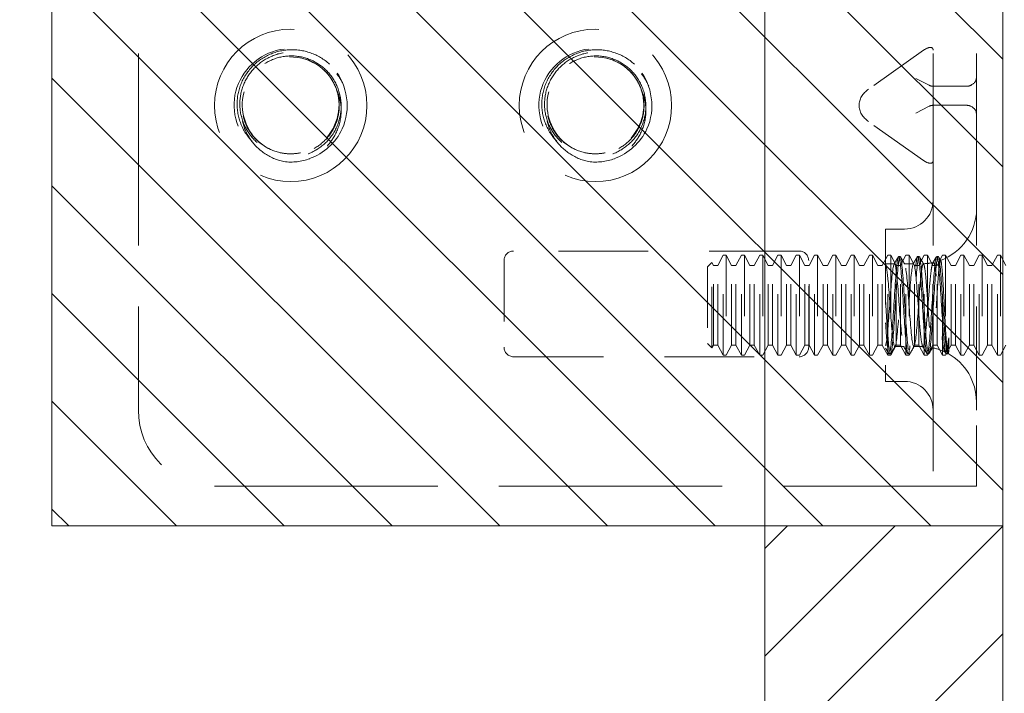
# Model space of a CAD drawing. Units: inches. Extents: x -4 to 146, y 5 to 104.
# Drawn here: x 5 to 6, y 35 to 36 of the extents above; entities that cross this region are included whole.
import ezdxf

# ---------------------------------------------------------------- set-up
doc = ezdxf.new("R2010")
doc.units = ezdxf.units.IN
doc.header["$LTSCALE"] = 8
doc.header["$MEASUREMENT"] = 0
doc.linetypes.add('DASHED', pattern=[0.2067, 0.1654, -0.0413])
for name, color, linetype, lineweight in [('Hidden (ANSI)', 7, 'DASHED', 5), ('NO GO AREAS', 5, 'Continuous', 0), ('Sketch Geometry (ANSI)', 7, 'Continuous', 5), ('Visible (ANSI)', 7, 'Continuous', 5), ('WORK AREA', 1, 'Continuous', 0)]:
    doc.layers.add(name, color=color, linetype=linetype, lineweight=lineweight)

msp = doc.modelspace()

# ---------------------------------------------------------------- hatches: boundary and pattern name
at = {"layer": 'NO GO AREAS'}
h = msp.add_hatch(dxfattribs=at)
h.set_pattern_fill('ANSI31', color=256)
edge = h.paths.add_edge_path()
edge.add_spline(control_points=[(-3.7228, 33.7248), (-3.7228, 33.7338), (-3.7143, 33.7391), (-3.6956, 33.7396), (-3.6824, 33.74), (-3.6648, 33.7381), (-3.6475, 33.7341)], knot_values=[0.906744, 0.906744, 0.906744, 0.906744, 1.531883, 1.531883, 1.531883, 1.971531, 1.971531, 1.971531, 1.971531], degree=3, periodic=0)
edge.add_spline(control_points=[(-3.6475, 33.7341), (-3.6401, 33.7325), (-3.6329, 33.7304), (-3.626, 33.728), (-3.6231, 33.727), (-3.6203, 33.7259), (-3.6175, 33.7248)], knot_values=[1.971531, 1.971531, 1.971531, 1.971531, 2.157371, 2.157371, 2.157371, 2.234849, 2.234849, 2.234849, 2.234849], degree=3, periodic=0)
edge.add_arc((-3.6819, 33.6502), 0.0985, -25.6104, 49.2494, ccw=False)
edge.add_line((-3.593, 33.6076), (6.172, 33.6076))
edge.add_line((6.172, 33.6076), (6.172, 33.6926))
edge.add_spline(control_points=[(6.172, 33.6926), (6.1902, 33.6926), (6.2084, 33.6941), (6.2243, 33.6968), (6.2563, 33.7022), (6.2772, 33.7129), (6.2772, 33.7239)], knot_values=[-1.570796, -1.570796, -1.570796, -1.570796, -1.050651, -1.050651, -1.050651, 0, 0, 0, 0], degree=3, periodic=0)
edge.add_line((6.2772, 33.7239), (6.2772, 34.9155))
edge.add_line((6.2772, 34.9155), (5.8872, 34.9155))
edge.add_line((5.8872, 34.9155), (5.8872, 33.9976))
edge.add_line((5.8872, 33.9976), (-3.3328, 33.9976))
edge.add_line((-3.3328, 33.9976), (-3.3328, 81.2176))
edge.add_line((-3.3328, 81.2176), (5.8872, 81.2176))
edge.add_line((5.8872, 81.2176), (5.8872, 36.2955))
edge.add_line((5.8872, 36.2955), (6.2772, 36.2955))
edge.add_line((6.2772, 36.2955), (6.2772, 81.6076))
edge.add_line((6.2772, 81.6076), (-3.7228, 81.6076))
edge.add_line((-3.7228, 81.6076), (-3.7228, 33.7248))
h = msp.add_hatch(dxfattribs=at)
h.set_pattern_fill('ANSI31', color=256, angle=90, style=0)
h.set_pattern_definition([(135, (-19.99697, -3.98242), (-0.08838835, -0.08838835), [])])
h.paths.add_polyline_path([(4.7172, 36.2955), (4.7172, 34.9155), (6.2772, 34.9155), (6.2772, 36.2955)])

# ---------------------------------------------------------------- linework, layer by layer
at = {"layer": 'Hidden (ANSI)', "ltscale": 0.237987}
for p, q in [((4.859, 36.1055), (4.859, 35.1055)), ((6.1631, 36.1055), (6.1631, 35.1055)), ((6.234, 36.1055), (6.234, 35.1055))]:
    msp.add_line(p, q, dxfattribs=at)
at = {"layer": 'Hidden (ANSI)', "ltscale": 0.026254}
for p, q in [((6.1475, 35.6961), (6.0571, 35.6322)), ((6.1475, 35.515), (6.0571, 35.5789))]:
    msp.add_line(p, q, dxfattribs=at)
at = {"layer": 'Hidden (ANSI)', "ltscale": 0.006352}
for p, q in [((6.1566, 35.6384), (6.1345, 35.6498)), ((6.1345, 35.5927), (6.1566, 35.6041))]:
    msp.add_line(p, q, dxfattribs=at)
at = {"layer": 'Hidden (ANSI)', "ltscale": 0.0185}
for p, q in [((6.2183, 35.6369), (6.1631, 35.6369)), ((6.2183, 35.6056), (6.1631, 35.6056))]:
    msp.add_line(p, q, dxfattribs=at)
at = {"layer": 'Hidden (ANSI)'}
for p, q in [((6.0416, 35.6055), (6.0416, 35.6056)), ((6.085, 35.3454), (6.0852, 35.3451))]:
    msp.add_line(p, q, dxfattribs=at)
at = {"layer": 'Hidden (ANSI)', "ltscale": 0.093397}
msp.add_line((6.085, 35.4026), (6.085, 35.1526), dxfattribs=at)
at = {"layer": 'Hidden (ANSI)', "ltscale": 0.00734}
for p, q in [((6.085, 35.4026), (6.1162, 35.4026)), ((6.085, 35.1526), (6.1162, 35.1526))]:
    msp.add_line(p, q, dxfattribs=at)
at = {"layer": 'Hidden (ANSI)', "ltscale": 0.111503}
for p, q in [((5.9433, 35.3665), (5.4746, 35.3665)), ((5.4746, 35.193), (5.9433, 35.193))]:
    msp.add_line(p, q, dxfattribs=at)
at = {"layer": 'Hidden (ANSI)', "ltscale": 0.033768}
for p, q in [((5.459, 35.3509), (5.459, 35.2087)), ((5.959, 35.2087), (5.959, 35.3509))]:
    msp.add_line(p, q, dxfattribs=at)
at = {"layer": 'Hidden (ANSI)', "ltscale": 0.004413}
for p, q in [((5.8096, 35.3429), (5.8185, 35.3596)), ((5.8325, 35.3429), (5.8236, 35.3596)), ((5.8396, 35.3429), (5.8485, 35.3596)), ((5.8625, 35.3429), (5.8536, 35.3596)), ((5.8696, 35.3429), (5.8785, 35.3596)), ((5.8925, 35.3429), (5.8836, 35.3596)), ((5.8996, 35.3429), (5.9085, 35.3596)), ((5.9225, 35.3429), (5.9136, 35.3596)), ((5.9296, 35.3429), (5.9385, 35.3596)), ((5.9525, 35.3429), (5.9436, 35.3596)), ((5.9596, 35.3429), (5.9685, 35.3596)), ((5.9825, 35.3429), (5.9736, 35.3596)), ((5.9896, 35.3429), (5.9985, 35.3596)), ((6.0125, 35.3429), (6.0036, 35.3596)), ((6.0196, 35.3429), (6.0285, 35.3596)), ((6.0425, 35.3429), (6.0336, 35.3596)), ((6.0496, 35.3429), (6.0585, 35.3596)), ((6.0725, 35.3429), (6.0636, 35.3596)), ((6.0796, 35.3429), (6.0885, 35.3596)), ((6.1025, 35.3429), (6.0936, 35.3596)), ((6.1096, 35.3429), (6.1185, 35.3596)), ((6.1325, 35.3429), (6.1236, 35.3596)), ((6.1396, 35.3429), (6.1485, 35.3596)), ((6.1625, 35.3429), (6.1536, 35.3596)), ((6.1696, 35.3429), (6.1785, 35.3596)), ((6.1925, 35.3429), (6.1836, 35.3596)), ((6.1996, 35.3429), (6.2085, 35.3596)), ((6.2225, 35.3429), (6.2136, 35.3596)), ((6.2296, 35.3429), (6.2385, 35.3596)), ((6.2525, 35.3429), (6.2436, 35.3596)), ((6.2596, 35.3429), (6.2685, 35.3596)), ((6.2825, 35.3429), (6.2736, 35.3596)), ((5.8096, 35.2123), (5.8185, 35.1956)), ((5.8325, 35.2123), (5.8236, 35.1956)), ((5.8396, 35.2123), (5.8485, 35.1956)), ((5.8625, 35.2123), (5.8536, 35.1956)), ((5.8696, 35.2123), (5.8785, 35.1956)), ((5.8925, 35.2123), (5.8836, 35.1956)), ((5.8996, 35.2123), (5.9085, 35.1956)), ((5.9225, 35.2123), (5.9136, 35.1956)), ((5.9296, 35.2123), (5.9385, 35.1956)), ((5.9525, 35.2123), (5.9436, 35.1956)), ((5.9596, 35.2123), (5.9685, 35.1956)), ((5.9825, 35.2123), (5.9736, 35.1956)), ((5.9896, 35.2123), (5.9985, 35.1956)), ((6.0125, 35.2123), (6.0036, 35.1956)), ((6.0196, 35.2123), (6.0285, 35.1956)), ((6.0425, 35.2123), (6.0336, 35.1956)), ((6.0496, 35.2123), (6.0585, 35.1956)), ((6.0725, 35.2123), (6.0636, 35.1956)), ((6.0796, 35.2123), (6.0885, 35.1956)), ((6.1025, 35.2123), (6.0936, 35.1956)), ((6.1096, 35.2123), (6.1185, 35.1956)), ((6.1325, 35.2123), (6.1236, 35.1956)), ((6.1396, 35.2123), (6.1485, 35.1956)), ((6.1625, 35.2123), (6.1536, 35.1956)), ((6.1696, 35.2123), (6.1785, 35.1956)), ((6.1925, 35.2123), (6.1836, 35.1956)), ((6.1996, 35.2123), (6.2085, 35.1956)), ((6.2225, 35.2123), (6.2136, 35.1956)), ((6.2296, 35.2123), (6.2385, 35.1956)), ((6.2525, 35.2123), (6.2436, 35.1956)), ((6.2596, 35.2123), (6.2685, 35.1956)), ((6.2825, 35.2123), (6.2736, 35.1956))]:
    msp.add_line(p, q, dxfattribs=at)
at = {"layer": 'Hidden (ANSI)', "ltscale": 0.061234}
for p, q in [((5.8185, 35.1956), (5.8185, 35.3596)), ((5.8236, 35.3596), (5.8236, 35.1956)), ((5.8485, 35.1956), (5.8485, 35.3596)), ((5.8536, 35.3596), (5.8536, 35.1956)), ((5.8785, 35.1956), (5.8785, 35.3596)), ((5.8836, 35.3596), (5.8836, 35.1956)), ((5.9085, 35.1956), (5.9085, 35.3596)), ((5.9136, 35.3596), (5.9136, 35.1956)), ((5.9385, 35.1956), (5.9385, 35.3596)), ((5.9436, 35.3596), (5.9436, 35.1956)), ((5.9685, 35.1956), (5.9685, 35.3596)), ((5.9736, 35.3596), (5.9736, 35.1956)), ((5.9985, 35.1956), (5.9985, 35.3596)), ((6.0036, 35.3596), (6.0036, 35.1956)), ((6.0285, 35.1956), (6.0285, 35.3596)), ((6.0336, 35.3596), (6.0336, 35.1956)), ((6.0585, 35.1956), (6.0585, 35.3596)), ((6.0636, 35.3596), (6.0636, 35.1956)), ((6.0885, 35.1956), (6.0885, 35.3596)), ((6.0936, 35.3596), (6.0936, 35.1956)), ((6.1185, 35.1956), (6.1185, 35.3596)), ((6.1236, 35.3596), (6.1236, 35.1956)), ((6.1485, 35.1956), (6.1485, 35.3596)), ((6.1536, 35.3596), (6.1536, 35.1956)), ((6.1785, 35.1956), (6.1785, 35.3596)), ((6.1836, 35.3596), (6.1836, 35.1956)), ((6.2085, 35.1956), (6.2085, 35.3596)), ((6.2136, 35.3596), (6.2136, 35.1956)), ((6.2385, 35.1956), (6.2385, 35.3596)), ((6.2436, 35.3596), (6.2436, 35.1956)), ((6.2685, 35.1956), (6.2685, 35.3596)), ((6.2736, 35.3596), (6.2736, 35.1956))]:
    msp.add_line(p, q, dxfattribs=at)
at = {"layer": 'Hidden (ANSI)', "ltscale": 0.001102}
for p, q in [((5.8236, 35.3596), (5.8185, 35.3596)), ((5.8536, 35.3596), (5.8485, 35.3596)), ((5.8836, 35.3596), (5.8785, 35.3596)), ((5.9136, 35.3596), (5.9085, 35.3596)), ((5.9436, 35.3596), (5.9385, 35.3596)), ((5.9736, 35.3596), (5.9685, 35.3596)), ((6.0036, 35.3596), (5.9985, 35.3596)), ((6.0336, 35.3596), (6.0285, 35.3596)), ((6.0636, 35.3596), (6.0585, 35.3596)), ((6.0936, 35.3596), (6.0885, 35.3596)), ((6.1236, 35.3596), (6.1185, 35.3596)), ((6.1536, 35.3596), (6.1485, 35.3596)), ((6.1836, 35.3596), (6.1785, 35.3596)), ((6.2136, 35.3596), (6.2085, 35.3596)), ((6.2436, 35.3596), (6.2385, 35.3596)), ((6.2736, 35.3596), (6.2685, 35.3596)), ((5.8236, 35.1956), (5.8185, 35.1956)), ((5.8536, 35.1956), (5.8485, 35.1956)), ((5.8836, 35.1956), (5.8785, 35.1956)), ((5.9136, 35.1956), (5.9085, 35.1956)), ((5.9436, 35.1956), (5.9385, 35.1956)), ((5.9736, 35.1956), (5.9685, 35.1956)), ((6.0036, 35.1956), (5.9985, 35.1956)), ((6.0336, 35.1956), (6.0285, 35.1956)), ((6.0636, 35.1956), (6.0585, 35.1956)), ((6.0936, 35.1956), (6.0885, 35.1956)), ((6.1236, 35.1956), (6.1185, 35.1956)), ((6.1536, 35.1956), (6.1485, 35.1956)), ((6.1836, 35.1956), (6.1785, 35.1956)), ((6.2136, 35.1956), (6.2085, 35.1956)), ((6.2436, 35.1956), (6.2385, 35.1956)), ((6.2736, 35.1956), (6.2685, 35.1956))]:
    msp.add_line(p, q, dxfattribs=at)
at = {"layer": 'Hidden (ANSI)', "ltscale": 0.000449839}
for p, q in [((6.1089, 35.3576), (6.1066, 35.3576)), ((6.1401, 35.3576), (6.1378, 35.3576)), ((6.1714, 35.3576), (6.1691, 35.3576)), ((6.0932, 35.1976), (6.0909, 35.1976)), ((6.1245, 35.1976), (6.1222, 35.1976)), ((6.1557, 35.1976), (6.1534, 35.1976)), ((6.187, 35.1976), (6.1847, 35.1976))]:
    msp.add_line(p, q, dxfattribs=at)
at = {"layer": 'Hidden (ANSI)', "ltscale": 0.002297}
for p, q in [((5.7929, 35.3405), (5.8, 35.3476)), ((5.7929, 35.2147), (5.8, 35.2076))]:
    msp.add_line(p, q, dxfattribs=at)
at = {"layer": 'Hidden (ANSI)', "ltscale": 0.046941}
msp.add_line((5.7929, 35.3405), (5.7929, 35.2147), dxfattribs=at)
at = {"layer": 'Hidden (ANSI)', "ltscale": 0.052266}
msp.add_line((5.8, 35.2076), (5.8, 35.3476), dxfattribs=at)
at = {"layer": 'Hidden (ANSI)', "ltscale": 0.001172}
for p, q in [((5.8025, 35.3429), (5.8, 35.3476)), ((5.8025, 35.2123), (5.8, 35.2076))]:
    msp.add_line(p, q, dxfattribs=at)
at = {"layer": 'Hidden (ANSI)', "ltscale": 0.048745}
for p, q in [((5.8025, 35.2123), (5.8025, 35.3429)), ((5.8096, 35.2123), (5.8096, 35.3429)), ((5.8325, 35.2123), (5.8325, 35.3429)), ((5.8396, 35.2123), (5.8396, 35.3429)), ((5.8625, 35.2123), (5.8625, 35.3429)), ((5.8696, 35.2123), (5.8696, 35.3429)), ((5.8925, 35.2123), (5.8925, 35.3429)), ((5.8996, 35.2123), (5.8996, 35.3429)), ((5.9225, 35.2123), (5.9225, 35.3429)), ((5.9296, 35.2123), (5.9296, 35.3429)), ((5.9525, 35.2123), (5.9525, 35.3429)), ((5.9596, 35.2123), (5.9596, 35.3429)), ((5.9825, 35.2123), (5.9825, 35.3429)), ((5.9896, 35.2123), (5.9896, 35.3429)), ((6.0125, 35.2123), (6.0125, 35.3429)), ((6.0196, 35.2123), (6.0196, 35.3429)), ((6.0425, 35.2123), (6.0425, 35.3429)), ((6.0496, 35.2123), (6.0496, 35.3429)), ((6.0725, 35.2123), (6.0725, 35.3429)), ((6.0796, 35.2123), (6.0796, 35.3429)), ((6.1025, 35.2123), (6.1025, 35.3429)), ((6.1096, 35.2123), (6.1096, 35.3429)), ((6.1325, 35.2123), (6.1325, 35.3429)), ((6.1396, 35.2123), (6.1396, 35.3429)), ((6.1625, 35.2123), (6.1625, 35.3429)), ((6.1696, 35.2123), (6.1696, 35.3429)), ((6.1925, 35.2123), (6.1925, 35.3429)), ((6.1996, 35.2123), (6.1996, 35.3429)), ((6.2225, 35.2123), (6.2225, 35.3429)), ((6.2296, 35.2123), (6.2296, 35.3429)), ((6.2525, 35.2123), (6.2525, 35.3429)), ((6.2596, 35.2123), (6.2596, 35.3429))]:
    msp.add_line(p, q, dxfattribs=at)
at = {"layer": 'Hidden (ANSI)', "ltscale": 0.001569}
for p, q in [((5.8025, 35.3429), (5.8096, 35.3429)), ((5.8325, 35.3429), (5.8396, 35.3429)), ((5.8625, 35.3429), (5.8696, 35.3429)), ((5.8925, 35.3429), (5.8996, 35.3429)), ((5.9225, 35.3429), (5.9296, 35.3429)), ((5.9525, 35.3429), (5.9596, 35.3429)), ((5.9825, 35.3429), (5.9896, 35.3429)), ((6.0125, 35.3429), (6.0196, 35.3429)), ((6.0425, 35.3429), (6.0496, 35.3429)), ((6.0725, 35.3429), (6.0796, 35.3429)), ((6.1025, 35.3429), (6.1096, 35.3429)), ((6.1325, 35.3429), (6.1396, 35.3429)), ((6.1625, 35.3429), (6.1696, 35.3429)), ((6.1925, 35.3429), (6.1996, 35.3429)), ((6.2225, 35.3429), (6.2296, 35.3429)), ((6.2525, 35.3429), (6.2596, 35.3429)), ((5.8025, 35.2123), (5.8096, 35.2123)), ((5.8325, 35.2123), (5.8396, 35.2123)), ((5.8625, 35.2123), (5.8696, 35.2123)), ((5.8925, 35.2123), (5.8996, 35.2123)), ((5.9225, 35.2123), (5.9296, 35.2123)), ((5.9525, 35.2123), (5.9596, 35.2123)), ((5.9825, 35.2123), (5.9896, 35.2123)), ((6.0125, 35.2123), (6.0196, 35.2123)), ((6.0425, 35.2123), (6.0496, 35.2123)), ((6.0725, 35.2123), (6.0796, 35.2123)), ((6.1025, 35.2123), (6.1096, 35.2123)), ((6.1325, 35.2123), (6.1396, 35.2123)), ((6.1625, 35.2123), (6.1696, 35.2123)), ((6.1925, 35.2123), (6.1996, 35.2123)), ((6.2225, 35.2123), (6.2296, 35.2123)), ((6.2525, 35.2123), (6.2596, 35.2123))]:
    msp.add_line(p, q, dxfattribs=at)
at = {"layer": 'Hidden (ANSI)', "ltscale": 0.00339}
msp.add_line((6.085, 35.3456), (6.0996, 35.3456), dxfattribs=at)
at = {"layer": 'Hidden (ANSI)', "ltscale": 0.003491}
for p, q in [((6.1158, 35.3456), (6.1309, 35.3456)), ((6.1002, 35.2096), (6.1153, 35.2096))]:
    msp.add_line(p, q, dxfattribs=at)
at = {"layer": 'Hidden (ANSI)', "ltscale": 0.008744}
msp.add_line((6.1889, 35.2242), (6.1889, 35.2032), dxfattribs=at)
at = {"layer": 'Hidden (ANSI)', "ltscale": 0.002886}
msp.add_line((6.1314, 35.2096), (6.144, 35.2096), dxfattribs=at)
at = {"layer": 'Hidden (ANSI)', "ltscale": 0.000876259}
msp.add_line((6.1841, 35.1981), (6.1821, 35.2016), dxfattribs=at)
at = {"layer": 'Hidden (ANSI)', "ltscale": 5.76762e-05}
msp.add_line((6.1879, 35.1986), (6.1875, 35.1981), dxfattribs=at)
at = {"layer": 'Hidden (ANSI)', "ltscale": 0.046648}
for p, q in [((6.1631, 35.1055), (6.1631, 34.9805)), ((6.234, 34.9805), (6.234, 35.1055))]:
    msp.add_line(p, q, dxfattribs=at)
at = {"layer": 'Hidden (ANSI)', "ltscale": 0.276916}
msp.add_line((4.984, 34.9805), (6.1475, 34.9805), dxfattribs=at)
at = {"layer": 'Hidden (ANSI)', "ltscale": 0.005744}
msp.add_line((6.1475, 34.9805), (6.1631, 34.9805), dxfattribs=at)
at = {"layer": 'Hidden (ANSI)', "ltscale": 0.016772}
msp.add_line((6.234, 34.9805), (6.1631, 34.9805), dxfattribs=at)
at = {"layer": 'Hidden (ANSI)', "ltscale": 0.186893}
for centre in [(5.109, 35.6055), (5.609, 35.6055)]:
    msp.add_circle(centre, 0.125, dxfattribs=at)
at = {"layer": 'Hidden (ANSI)', "ltscale": 0.050714}
for centre in [(5.109, 35.6055), (5.609, 35.6055)]:
    msp.add_arc(centre, 0.0795, 19.4696, 173.2863, dxfattribs=at)
at = {"layer": 'Hidden (ANSI)', "ltscale": 0.010181}
for centre in [(5.109, 35.6055), (5.609, 35.6055)]:
    msp.add_arc(centre, 0.093, 263.0758, 289.6801, dxfattribs=at)
at = {"layer": 'Hidden (ANSI)', "ltscale": 0.017431}
for centre, start, end in [((6.1162, 35.4495), 270, 0), ((6.1162, 35.1057), 0, 90)]:
    msp.add_arc(centre, 0.0469, start, end, dxfattribs=at)
at = {"layer": 'Hidden (ANSI)', "ltscale": 0.025992}
msp.add_arc((6.144, 35.4356), 0.09, 290.2336, 0, dxfattribs=at)
at = {"layer": 'Hidden (ANSI)', "ltscale": 0.005744}
for centre, start, end in [((5.4746, 35.3509), 90, 180), ((5.9433, 35.3509), 0, 90), ((5.4746, 35.2087), 180, 270), ((5.9433, 35.2087), 270, 0)]:
    msp.add_arc(centre, 0.0156, start, end, dxfattribs=at)
at = {"layer": 'Hidden (ANSI)', "ltscale": 0.003825}
msp.add_arc((6.144, 35.4356), 0.09, 271.944, 282.4396, dxfattribs=at)
at = {"layer": 'Hidden (ANSI)', "ltscale": 0.000510341}
msp.add_arc((6.144, 35.1196), 0.09, 88.368, 90, dxfattribs=at)
at = {"layer": 'Hidden (ANSI)', "ltscale": 0.005236}
msp.add_arc((6.144, 35.1196), 0.09, 64.3948, 78.6619, dxfattribs=at)
at = {"layer": 'Hidden (ANSI)', "ltscale": 0.022752}
msp.add_arc((6.144, 35.1196), 0.09, 0, 61.1047, dxfattribs=at)
at = {"layer": 'Hidden (ANSI)', "ltscale": 0.046648}
msp.add_arc((4.984, 35.1055), 0.125, 180, 270, dxfattribs=at)
at = {"layer": 'Hidden (ANSI)', "ltscale": 0.006239}
for centre, major_axis, start_param, end_param in [((6.1475, 35.685), (0.0144, 0.0144), 5.890486, 7.461283), ((6.1475, 35.5261), (-0.0144, 0.0144), 1.963495, 3.534292)]:
    msp.add_ellipse(centre, major_axis=major_axis, ratio=0.414214, start_param=start_param, end_param=end_param, dxfattribs=at)
at = {"layer": 'Hidden (ANSI)', "ltscale": 0.006352}
for centre, major_axis, start_param, end_param in [((6.2027, 35.6498), (-0.0312, 0), 2.356194, 3.141593), ((6.2027, 35.5927), (-0.0313, 0), 3.141593, 3.926991)]:
    msp.add_ellipse(centre, major_axis=major_axis, ratio=0.517638, start_param=start_param, end_param=end_param, dxfattribs=at)
at = {"layer": 'Hidden (ANSI)', "ltscale": 0.007507}
for centre, start_param, end_param in [((6.0946, 35.6056), 5.497787, 6.283185), ((6.0946, 35.6055), 0, 0.785398)]:
    msp.add_ellipse(centre, major_axis=(-0.053, 0), ratio=0.707107, start_param=start_param, end_param=end_param, dxfattribs=at)
at = {"layer": 'Hidden (ANSI)', "ltscale": 0.00212}
for centre, major_axis, start_param, end_param in [((6.1787, 35.6811), (0.0221, 0.0427), 3.141593, 3.403392), ((6.2027, 35.6811), (0.0221, -0.0427), 6.021386, 6.283185), ((6.1787, 35.5614), (0.0221, -0.0427), 2.879793, 3.141593), ((6.2027, 35.5614), (0.0221, 0.0427), 0, 0.261799)]:
    msp.add_ellipse(centre, major_axis=major_axis, ratio=0.517638, start_param=start_param, end_param=end_param, dxfattribs=at)
at = {"layer": 'Hidden (ANSI)', "ltscale": 0.128676}
for points in [[(5.1401, 35.5182), (5.1633, 35.5267), (5.1832, 35.5443), (5.1935, 35.5668), (5.2081, 35.5987), (5.2026, 35.6387), (5.1801, 35.6655), (5.1575, 35.6922), (5.119, 35.7044), (5.0852, 35.6955), (5.0513, 35.6865), (5.0239, 35.6569), (5.0175, 35.6224), (5.0111, 35.588), (5.0262, 35.5505), (5.0546, 35.5301), (5.0673, 35.521), (5.0823, 35.5151), (5.0977, 35.5132)], [(5.6401, 35.5182), (5.6633, 35.5267), (5.6832, 35.5443), (5.6935, 35.5668), (5.7081, 35.5987), (5.7026, 35.6387), (5.6801, 35.6655), (5.6575, 35.6922), (5.619, 35.7044), (5.5852, 35.6955), (5.5513, 35.6865), (5.5239, 35.6569), (5.5175, 35.6224), (5.5111, 35.588), (5.5262, 35.5505), (5.5546, 35.5301), (5.5673, 35.521), (5.5823, 35.5151), (5.5977, 35.5132)]]:
    msp.add_open_spline(points, degree=3, knots=[30.188613, 30.188613, 30.188613, 30.188613, 30.986563, 30.986563, 30.986563, 32.116026, 32.116026, 32.116026, 33.245488, 33.245488, 33.245488, 34.374951, 34.374951, 34.374951, 35.504414, 35.504414, 35.504414, 36.007465, 36.007465, 36.007465, 36.007465], dxfattribs=at)
at = {"layer": 'Hidden (ANSI)', "ltscale": 0.208393}
for points in [[(5.1729, 35.6731), (5.1637, 35.6813), (5.1531, 35.6876), (5.13, 35.6957), (5.1178, 35.6974), (5.0937, 35.6959), (5.0819, 35.6928), (5.0604, 35.6822), (5.0508, 35.6749), (5.0352, 35.6569), (5.0292, 35.6466), (5.0218, 35.6242), (5.0204, 35.6124), (5.0222, 35.5891), (5.0254, 35.5778), (5.036, 35.5571), (5.0433, 35.548), (5.0609, 35.5332), (5.0711, 35.5276), (5.093, 35.5209), (5.1044, 35.5197), (5.127, 35.522), (5.138, 35.5253), (5.1578, 35.5361), (5.1666, 35.5434), (5.1806, 35.561), (5.1857, 35.5711), (5.1917, 35.5925), (5.1925, 35.6036), (5.1898, 35.6254), (5.1863, 35.6359), (5.1754, 35.6549), (5.1682, 35.6632), (5.1509, 35.6764), (5.1411, 35.6812), (5.1202, 35.6867), (5.1093, 35.6874), (5.088, 35.6844), (5.0778, 35.6808), (5.0593, 35.6699), (5.0513, 35.6626), (5.0385, 35.6455), (5.0339, 35.6358), (5.0288, 35.6151), (5.0283, 35.6044), (5.0315, 35.5834), (5.0352, 35.5733), (5.0463, 35.5552), (5.0535, 35.5474), (5.0707, 35.535), (5.0805, 35.5305), (5.0963, 35.5268), (5.102, 35.5261), (5.1135, 35.526), (5.1193, 35.5265), (5.125, 35.5277)], [(5.6729, 35.6731), (5.6637, 35.6813), (5.6531, 35.6876), (5.63, 35.6957), (5.6178, 35.6974), (5.5937, 35.6959), (5.5819, 35.6928), (5.5604, 35.6822), (5.5508, 35.6749), (5.5352, 35.6569), (5.5292, 35.6466), (5.5218, 35.6242), (5.5204, 35.6124), (5.5222, 35.5891), (5.5254, 35.5778), (5.536, 35.5571), (5.5433, 35.548), (5.5609, 35.5332), (5.5711, 35.5276), (5.593, 35.5209), (5.6044, 35.5197), (5.627, 35.522), (5.638, 35.5253), (5.6578, 35.5361), (5.6666, 35.5434), (5.6806, 35.561), (5.6857, 35.5711), (5.6917, 35.5925), (5.6925, 35.6036), (5.6898, 35.6254), (5.6863, 35.6359), (5.6754, 35.6549), (5.6682, 35.6632), (5.6509, 35.6764), (5.6411, 35.6812), (5.6202, 35.6867), (5.6093, 35.6874), (5.588, 35.6844), (5.5778, 35.6808), (5.5593, 35.6699), (5.5513, 35.6626), (5.5385, 35.6455), (5.5339, 35.6358), (5.5288, 35.6151), (5.5283, 35.6044), (5.5315, 35.5834), (5.5352, 35.5733), (5.5463, 35.5552), (5.5535, 35.5474), (5.5707, 35.535), (5.5805, 35.5305), (5.5963, 35.5268), (5.602, 35.5261), (5.6135, 35.526), (5.6193, 35.5265), (5.625, 35.5277)]]:
    msp.add_open_spline(points, degree=3, knots=[0, 0, 0, 0, 0.093641, 0.093641, 0.186413, 0.186413, 0.27835, 0.27835, 0.36949, 0.36949, 0.459868, 0.459868, 0.549521, 0.549521, 0.638489, 0.638489, 0.726809, 0.726809, 0.814522, 0.814522, 0.90167, 0.90167, 0.988295, 0.988295, 1.074442, 1.074442, 1.16016, 1.16016, 1.244475, 1.244475, 1.328303, 1.328303, 1.411677, 1.411677, 1.494631, 1.494631, 1.577202, 1.577202, 1.659426, 1.659426, 1.741341, 1.741341, 1.822987, 1.822987, 1.904412, 1.904412, 1.985672, 1.985672, 2.066836, 2.066836, 2.147969, 2.147969, 2.191699, 2.191699, 2.236192, 2.236192, 2.236192, 2.236192], dxfattribs=at)
at = {"layer": 'Hidden (ANSI)', "ltscale": 0.14417}
for points in [[(5.1289, 35.6825), (5.1389, 35.6799), (5.1483, 35.6754), (5.1648, 35.6631), (5.1716, 35.6556), (5.1822, 35.6385), (5.1857, 35.6291), (5.1892, 35.6095), (5.1892, 35.5996), (5.1854, 35.5802), (5.1818, 35.571), (5.1714, 35.5542), (5.1647, 35.5469), (5.1489, 35.535), (5.14, 35.5305), (5.1209, 35.525), (5.1109, 35.524), (5.091, 35.5257), (5.0813, 35.5283), (5.0631, 35.5371), (5.0549, 35.5431), (5.041, 35.5579), (5.0355, 35.5666), (5.0278, 35.5856), (5.0257, 35.5957), (5.0253, 35.6164), (5.0271, 35.6268), (5.0342, 35.6464), (5.0396, 35.6555), (5.0535, 35.6715), (5.0619, 35.6781), (5.0808, 35.6881), (5.0912, 35.6913), (5.1127, 35.6939), (5.1237, 35.6932), (5.145, 35.6879), (5.1552, 35.6832), (5.1716, 35.6717), (5.1782, 35.6654), (5.1889, 35.6519), (5.1931, 35.6448), (5.1964, 35.6373)], [(5.6289, 35.6825), (5.6389, 35.6799), (5.6483, 35.6754), (5.6648, 35.6631), (5.6716, 35.6556), (5.6822, 35.6385), (5.6857, 35.6291), (5.6892, 35.6095), (5.6892, 35.5996), (5.6854, 35.5802), (5.6818, 35.571), (5.6714, 35.5542), (5.6647, 35.5469), (5.6489, 35.535), (5.64, 35.5305), (5.6209, 35.525), (5.6109, 35.524), (5.591, 35.5257), (5.5813, 35.5283), (5.5631, 35.5371), (5.5549, 35.5431), (5.541, 35.5579), (5.5355, 35.5666), (5.5278, 35.5856), (5.5257, 35.5957), (5.5253, 35.6164), (5.5271, 35.6268), (5.5342, 35.6464), (5.5396, 35.6555), (5.5535, 35.6715), (5.5619, 35.6781), (5.5808, 35.6881), (5.5912, 35.6913), (5.6127, 35.6939), (5.6237, 35.6932), (5.645, 35.6879), (5.6552, 35.6832), (5.6716, 35.6717), (5.6782, 35.6654), (5.6889, 35.6519), (5.6931, 35.6448), (5.6964, 35.6373)]]:
    msp.add_open_spline(points, degree=3, knots=[0, 0, 0, 0, 0.079033, 0.079033, 0.15637, 0.15637, 0.232468, 0.232468, 0.30788, 0.30788, 0.383066, 0.383066, 0.458346, 0.458346, 0.533927, 0.533927, 0.609945, 0.609945, 0.686492, 0.686492, 0.763641, 0.763641, 0.841456, 0.841456, 0.919996, 0.919996, 0.999326, 0.999326, 1.079514, 1.079514, 1.160637, 1.160637, 1.24278, 1.24278, 1.326038, 1.326038, 1.41052, 1.41052, 1.479442, 1.479442, 1.541811, 1.541811, 1.541811, 1.541811], dxfattribs=at)
at = {"layer": 'Hidden (ANSI)', "ltscale": 0.067984}
for points in [[(5.03, 35.6149), (5.027, 35.5867), (5.0398, 35.5571), (5.063, 35.5407), (5.0884, 35.5227), (5.1246, 35.5216), (5.151, 35.5381), (5.1775, 35.5546), (5.1924, 35.5876), (5.1874, 35.6183), (5.1867, 35.623), (5.1855, 35.6276), (5.1839, 35.632)], [(5.53, 35.6149), (5.527, 35.5867), (5.5398, 35.5571), (5.563, 35.5407), (5.5884, 35.5227), (5.6246, 35.5216), (5.651, 35.5381), (5.6775, 35.5546), (5.6924, 35.5876), (5.6874, 35.6183), (5.6867, 35.623), (5.6855, 35.6276), (5.6839, 35.632)]]:
    msp.add_open_spline(points, degree=3, knots=[34.440343, 34.440343, 34.440343, 34.440343, 35.5116, 35.5116, 35.5116, 36.686229, 36.686229, 36.686229, 37.860858, 37.860858, 37.860858, 38.038921, 38.038921, 38.038921, 38.038921], dxfattribs=at)
at = {"layer": 'Hidden (ANSI)', "ltscale": 0.032241}
for points, knots in [([(5.1839, 35.632), (5.1862, 35.6273), (5.188, 35.6224), (5.1919, 35.607), (5.1925, 35.5961), (5.1895, 35.5745), (5.1858, 35.5638), (5.1756, 35.5464), (5.1699, 35.5394), (5.1564, 35.527), (5.1487, 35.5219), (5.1403, 35.518)], [0.2534089, 0.2534089, 0.2534089, 0.2534089, 0.2932129, 0.2932129, 0.3745881, 0.3745881, 0.4591894, 0.4591894, 0.5274288, 0.5274288, 0.5976107, 0.5976107, 0.5976107, 0.5976107]), ([(5.6839, 35.632), (5.6862, 35.6273), (5.688, 35.6224), (5.6919, 35.607), (5.6925, 35.5961), (5.6895, 35.5745), (5.6858, 35.5638), (5.6756, 35.5464), (5.6699, 35.5394), (5.6564, 35.527), (5.6487, 35.5219), (5.6403, 35.518)], [0.2534089, 0.2534089, 0.2534089, 0.2534089, 0.2932129, 0.2932129, 0.3745881, 0.3745881, 0.4591894, 0.4591894, 0.5274288, 0.5274288, 0.5976107, 0.5976107, 0.5976107, 0.5976107]), ([(5.0977, 35.5132), (5.0862, 35.5157), (5.0752, 35.5204), (5.056, 35.5336), (5.0479, 35.5418), (5.0357, 35.5606), (5.0315, 35.5708), (5.0275, 35.592), (5.0275, 35.6026), (5.0297, 35.6136), (5.0299, 35.6142), (5.03, 35.6148)], [0, 0, 0, 0, 0.0903021, 0.0903021, 0.1773606, 0.1773606, 0.2611743, 0.2611743, 0.3417421, 0.3417421, 0.3466762, 0.3466762, 0.3466762, 0.3466762]), ([(5.5977, 35.5132), (5.5862, 35.5157), (5.5752, 35.5204), (5.556, 35.5336), (5.5479, 35.5418), (5.5357, 35.5606), (5.5315, 35.5708), (5.5275, 35.592), (5.5275, 35.6026), (5.5297, 35.6136), (5.5299, 35.6142), (5.53, 35.6148)], [0, 0, 0, 0, 0.0903021, 0.0903021, 0.1773606, 0.1773606, 0.2611743, 0.2611743, 0.3417421, 0.3417421, 0.3466762, 0.3466762, 0.3466762, 0.3466762])]:
    msp.add_open_spline(points, degree=3, knots=knots, dxfattribs=at)
at = {"layer": 'Hidden (ANSI)', "ltscale": 0.397569}
for points, knots in [([(6.1889, 35.2032), (6.1869, 35.1917), (6.185, 35.1993), (6.183, 35.2217), (6.1811, 35.244), (6.1791, 35.2798), (6.1772, 35.3087), (6.1752, 35.3375), (6.1733, 35.3576), (6.1714, 35.3576), (6.1694, 35.3576), (6.1675, 35.3374), (6.1655, 35.3085), (6.1636, 35.2797), (6.1616, 35.2439), (6.1597, 35.2216), (6.1577, 35.1993), (6.1558, 35.1917), (6.1539, 35.2032), (6.1519, 35.2148), (6.15, 35.2447), (6.148, 35.276), (6.1461, 35.3072), (6.1441, 35.338), (6.1422, 35.3507), (6.1403, 35.3634), (6.1383, 35.3573), (6.1364, 35.3359), (6.1344, 35.3145), (6.1325, 35.279), (6.1305, 35.2497), (6.1286, 35.2204), (6.1266, 35.199), (6.1247, 35.1977), (6.1228, 35.1964), (6.1208, 35.2152), (6.1189, 35.2435), (6.1169, 35.2718), (6.115, 35.3079), (6.113, 35.3311), (6.1111, 35.3544), (6.1091, 35.3634), (6.1072, 35.3531), (6.1053, 35.3429), (6.1033, 35.3138), (6.1014, 35.2826), (6.0994, 35.2514), (6.0975, 35.2199), (6.0955, 35.2059), (6.0936, 35.192), (6.0916, 35.1966), (6.0897, 35.217), (6.0881, 35.2336), (6.0865, 35.2597), (6.085, 35.285)], [15.33194, 15.33194, 15.33194, 15.33194, 16.504729, 16.504729, 16.504729, 17.677519, 17.677519, 17.677519, 18.850309, 18.850309, 18.850309, 20.023099, 20.023099, 20.023099, 21.195889, 21.195889, 21.195889, 22.368678, 22.368678, 22.368678, 23.541468, 23.541468, 23.541468, 24.714258, 24.714258, 24.714258, 25.887048, 25.887048, 25.887048, 27.059838, 27.059838, 27.059838, 28.232627, 28.232627, 28.232627, 29.405417, 29.405417, 29.405417, 30.578207, 30.578207, 30.578207, 31.750997, 31.750997, 31.750997, 32.923787, 32.923787, 32.923787, 34.096576, 34.096576, 34.096576, 35.269366, 35.269366, 35.269366, 36.220471, 36.220471, 36.220471, 36.220471]), ([(6.1889, 35.2242), (6.1869, 35.2009), (6.185, 35.1918), (6.183, 35.202), (6.1811, 35.2122), (6.1791, 35.2411), (6.1772, 35.2724), (6.1752, 35.3036), (6.1733, 35.3352), (6.1714, 35.3492), (6.1694, 35.3631), (6.1675, 35.3587), (6.1655, 35.3383), (6.1636, 35.3179), (6.1616, 35.2829), (6.1597, 35.2531), (6.1577, 35.2233), (6.1558, 35.2006), (6.1539, 35.1979), (6.1519, 35.1952), (6.15, 35.2126), (6.148, 35.2403), (6.1461, 35.268), (6.1441, 35.3042), (6.1422, 35.3284), (6.1403, 35.3526), (6.1383, 35.3632), (6.1364, 35.3543), (6.1344, 35.3453), (6.1325, 35.3173), (6.1305, 35.2862), (6.1286, 35.2551), (6.1266, 35.2228), (6.1247, 35.2076), (6.1228, 35.1925), (6.1208, 35.1954), (6.1189, 35.2147), (6.1169, 35.2341), (6.115, 35.2687), (6.113, 35.2988), (6.1111, 35.329), (6.1091, 35.3529), (6.1072, 35.3569), (6.1053, 35.361), (6.1033, 35.3449), (6.1014, 35.3178), (6.0994, 35.2908), (6.0975, 35.2544), (6.0955, 35.2295), (6.0936, 35.2045), (6.0916, 35.1924), (6.0897, 35.2), (6.0881, 35.2062), (6.0865, 35.2249), (6.085, 35.2485)], [14.867607, 14.867607, 14.867607, 14.867607, 16.040397, 16.040397, 16.040397, 17.213187, 17.213187, 17.213187, 18.385976, 18.385976, 18.385976, 19.558766, 19.558766, 19.558766, 20.731556, 20.731556, 20.731556, 21.904346, 21.904346, 21.904346, 23.077136, 23.077136, 23.077136, 24.249925, 24.249925, 24.249925, 25.422715, 25.422715, 25.422715, 26.595505, 26.595505, 26.595505, 27.768295, 27.768295, 27.768295, 28.941085, 28.941085, 28.941085, 30.113874, 30.113874, 30.113874, 31.286664, 31.286664, 31.286664, 32.459454, 32.459454, 32.459454, 33.632244, 33.632244, 33.632244, 34.805034, 34.805034, 34.805034, 35.756138, 35.756138, 35.756138, 35.756138])]:
    msp.add_open_spline(points, degree=3, knots=knots, dxfattribs=at)
at = {"layer": 'Hidden (ANSI)', "ltscale": 0.191912}
for points, knots in [([(6.144, 35.3329), (6.1419, 35.3169), (6.1399, 35.2861), (6.1379, 35.2594), (6.1359, 35.2327), (6.1338, 35.212), (6.1318, 35.2098), (6.1298, 35.2076), (6.1278, 35.2242), (6.1257, 35.2494), (6.1237, 35.2745), (6.1217, 35.3066), (6.1197, 35.326), (6.1176, 35.3455), (6.1156, 35.3509), (6.1136, 35.339), (6.1116, 35.3271), (6.1095, 35.2987), (6.1075, 35.2712), (6.1055, 35.2436), (6.1035, 35.2188), (6.1014, 35.2118), (6.0994, 35.2048), (6.0974, 35.2162), (6.0954, 35.239), (6.0933, 35.2617), (6.0913, 35.2944), (6.0893, 35.3169), (6.0878, 35.333), (6.0864, 35.3437), (6.085, 35.3453)], [25.752596, 25.752596, 25.752596, 25.752596, 26.974017, 26.974017, 26.974017, 28.195438, 28.195438, 28.195438, 29.416859, 29.416859, 29.416859, 30.638281, 30.638281, 30.638281, 31.859702, 31.859702, 31.859702, 33.081123, 33.081123, 33.081123, 34.302544, 34.302544, 34.302544, 35.523965, 35.523965, 35.523965, 36.745386, 36.745386, 36.745386, 37.613469, 37.613469, 37.613469, 37.613469]), ([(6.085, 35.2109), (6.087, 35.2162), (6.089, 35.2397), (6.091, 35.2671), (6.0931, 35.2945), (6.0951, 35.3237), (6.0971, 35.3371), (6.0991, 35.3505), (6.1012, 35.347), (6.1032, 35.3288), (6.1052, 35.3107), (6.1072, 35.279), (6.1093, 35.2532), (6.1113, 35.2273), (6.1133, 35.2091), (6.1153, 35.2096), (6.1174, 35.2101), (6.1194, 35.2293), (6.1214, 35.2555), (6.1234, 35.2817), (6.1255, 35.313), (6.1275, 35.3304), (6.1295, 35.3479), (6.1315, 35.3501), (6.1336, 35.3359), (6.1356, 35.3216), (6.1376, 35.2918), (6.1396, 35.2646), (6.1411, 35.2453), (6.1425, 35.2279), (6.144, 35.2183)], [-34.36314, -34.36314, -34.36314, -34.36314, -33.141719, -33.141719, -33.141719, -31.920298, -31.920298, -31.920298, -30.698877, -30.698877, -30.698877, -29.477455, -29.477455, -29.477455, -28.256034, -28.256034, -28.256034, -27.034613, -27.034613, -27.034613, -25.813192, -25.813192, -25.813192, -24.591771, -24.591771, -24.591771, -23.37035, -23.37035, -23.37035, -22.502267, -22.502267, -22.502267, -22.502267])]:
    msp.add_open_spline(points, degree=3, knots=knots, dxfattribs=at)
at = {"layer": 'Hidden (ANSI)', "ltscale": 0.003227}
for points in [[(6.099, 35.3451), (6.1013, 35.3491), (6.1037, 35.3531), (6.106, 35.3571)], [(6.1094, 35.3571), (6.1117, 35.3531), (6.1141, 35.3491), (6.1164, 35.3451)], [(6.1302, 35.3451), (6.1326, 35.3491), (6.1349, 35.3531), (6.1373, 35.3571)], [(6.1008, 35.2101), (6.0985, 35.2061), (6.0961, 35.2021), (6.0938, 35.1981)], [(6.1216, 35.1981), (6.1193, 35.2021), (6.117, 35.2061), (6.1146, 35.2101)], [(6.132, 35.2101), (6.1297, 35.2061), (6.1274, 35.2021), (6.125, 35.1981)]]:
    msp.add_open_spline(points, degree=3, dxfattribs=at)
at = {"layer": 'Hidden (ANSI)', "ltscale": 0.003206}
msp.add_open_spline([(6.1406, 35.3571), (6.143, 35.3531), (6.1453, 35.3491), (6.1476, 35.3451)], degree=3, dxfattribs=at)
at = {"layer": 'Hidden (ANSI)', "ltscale": 0.179306}
msp.add_open_spline([(6.1889, 35.2032), (6.1884, 35.1996), (6.1879, 35.198), (6.1869, 35.1989), (6.1864, 35.2015), (6.1854, 35.2104), (6.1849, 35.2166), (6.1838, 35.232), (6.1833, 35.2409), (6.1823, 35.2602), (6.1818, 35.2704), (6.1807, 35.2906), (6.1802, 35.3004), (6.1791, 35.3184), (6.1786, 35.3264), (6.1775, 35.3395), (6.177, 35.3444), (6.1759, 35.3506), (6.1754, 35.3517), (6.1743, 35.3501), (6.1737, 35.3474), (6.1726, 35.3384), (6.1721, 35.3322), (6.171, 35.3173), (6.1704, 35.3087), (6.1693, 35.2902), (6.1687, 35.2806), (6.1675, 35.2616), (6.167, 35.2525), (6.1658, 35.236), (6.1653, 35.2288), (6.1641, 35.2172), (6.1635, 35.2129), (6.1623, 35.2079), (6.1617, 35.2072), (6.1606, 35.2095), (6.16, 35.2125), (6.1588, 35.2217), (6.1582, 35.2278), (6.1569, 35.2424), (6.1563, 35.2507), (6.1551, 35.2684), (6.1545, 35.2776), (6.1533, 35.2957), (6.1526, 35.3043), (6.1514, 35.32), (6.1508, 35.3268), (6.1495, 35.3376), (6.1488, 35.3415), (6.1476, 35.3458), (6.1469, 35.3462), (6.1459, 35.344), (6.1455, 35.3426), (6.1447, 35.3386), (6.1443, 35.336), (6.144, 35.3329)], degree=3, knots=[0, 0, 0, 0, 0.080541, 0.080541, 0.160316, 0.160316, 0.239354, 0.239354, 0.317688, 0.317688, 0.395347, 0.395347, 0.472363, 0.472363, 0.54877, 0.54877, 0.624601, 0.624601, 0.699889, 0.699889, 0.77467, 0.77467, 0.84898, 0.84898, 0.922857, 0.922857, 0.996341, 0.996341, 1.068682, 1.068682, 1.140592, 1.140592, 1.212102, 1.212102, 1.283242, 1.283242, 1.354045, 1.354045, 1.424544, 1.424544, 1.494775, 1.494775, 1.564775, 1.564775, 1.634584, 1.634584, 1.70425, 1.70425, 1.773823, 1.773823, 1.843351, 1.843351, 1.883551, 1.883551, 1.924357, 1.924357, 1.924357, 1.924357], dxfattribs=at)
at = {"layer": 'Hidden (ANSI)', "ltscale": 0.002682}
msp.add_open_spline([(6.1626, 35.347), (6.1646, 35.3504), (6.1666, 35.3538), (6.1685, 35.3571)], degree=3, dxfattribs=at)
at = {"layer": 'Hidden (ANSI)', "ltscale": 0.001637}
msp.add_open_spline([(6.1719, 35.3571), (6.1731, 35.355), (6.1743, 35.3529), (6.1756, 35.3508)], degree=3, dxfattribs=at)
at = {"layer": 'Hidden (ANSI)', "ltscale": 0.130356}
msp.add_open_spline([(6.144, 35.2183), (6.1446, 35.2139), (6.1453, 35.2112), (6.1466, 35.209), (6.1472, 35.2096), (6.1485, 35.2141), (6.1491, 35.2178), (6.1504, 35.228), (6.1511, 35.2343), (6.1524, 35.2488), (6.153, 35.2568), (6.1544, 35.2735), (6.155, 35.2821), (6.1564, 35.2989), (6.157, 35.3069), (6.1584, 35.3215), (6.1591, 35.328), (6.1604, 35.3385), (6.1611, 35.3424), (6.1625, 35.3473), (6.1632, 35.3482), (6.1646, 35.3467), (6.1654, 35.3444), (6.1668, 35.3367), (6.1675, 35.3313), (6.169, 35.3183), (6.1698, 35.3106), (6.1713, 35.2939), (6.172, 35.2849), (6.1736, 35.2667), (6.1743, 35.2577), (6.1759, 35.2405), (6.1767, 35.2325), (6.1783, 35.2187), (6.1792, 35.213), (6.1808, 35.2045), (6.1817, 35.2019), (6.1834, 35.2001), (6.1842, 35.201), (6.1857, 35.2056), (6.1864, 35.2084), (6.1876, 35.2155), (6.1882, 35.2195), (6.1889, 35.2242)], degree=3, knots=[0, 0, 0, 0, 0.067805, 0.067805, 0.134499, 0.134499, 0.20033, 0.20033, 0.265625, 0.265625, 0.330694, 0.330694, 0.395779, 0.395779, 0.461059, 0.461059, 0.526659, 0.526659, 0.592672, 0.592672, 0.659172, 0.659172, 0.726222, 0.726222, 0.793881, 0.793881, 0.862208, 0.862208, 0.931263, 0.931263, 1.001112, 1.001112, 1.071824, 1.071824, 1.143479, 1.143479, 1.216162, 1.216162, 1.289969, 1.289969, 1.343824, 1.343824, 1.394143, 1.394143, 1.394143, 1.394143], dxfattribs=at)
at = {"layer": 'Hidden (ANSI)', "ltscale": 0.002472}
msp.add_open_spline([(6.0904, 35.1981), (6.0886, 35.2012), (6.0868, 35.2043), (6.085, 35.2074)], degree=3, dxfattribs=at)
at = {"layer": 'Hidden (ANSI)', "ltscale": 0.003221}
msp.add_open_spline([(6.1529, 35.1981), (6.1506, 35.2021), (6.1482, 35.2061), (6.1459, 35.2101)], degree=3, dxfattribs=at)
at = {"layer": 'Hidden (ANSI)', "ltscale": 0.002708}
msp.add_open_spline([(6.1622, 35.2083), (6.1602, 35.2049), (6.1582, 35.2015), (6.1563, 35.1981)], degree=3, dxfattribs=at)
at = {"layer": 'NO GO AREAS'}
for points in [[(-3.3328, 81.2176), (5.8872, 81.2176), (5.8872, 33.9976), (-3.3328, 33.9976)], [(6.2772, 34.9155), (4.7172, 34.9155), (4.7172, 36.2955), (6.2772, 36.2955)]]:
    msp.add_lwpolyline(points, close=True, dxfattribs=at)
at = {"layer": 'Sketch Geometry (ANSI)'}
msp.add_line((6.2772, 36.4805), (6.2772, 34.7305), dxfattribs=at)
at = {"layer": 'Visible (ANSI)'}
msp.add_line((6.2772, 81.4913), (6.2772, 33.7239), dxfattribs=at)
at = {"layer": 'WORK AREA', "color": 1}
msp.add_line((6.2772, 81.6076), (6.2772, 33.6076), dxfattribs=at)

doc.saveas('drawing.dxf')
